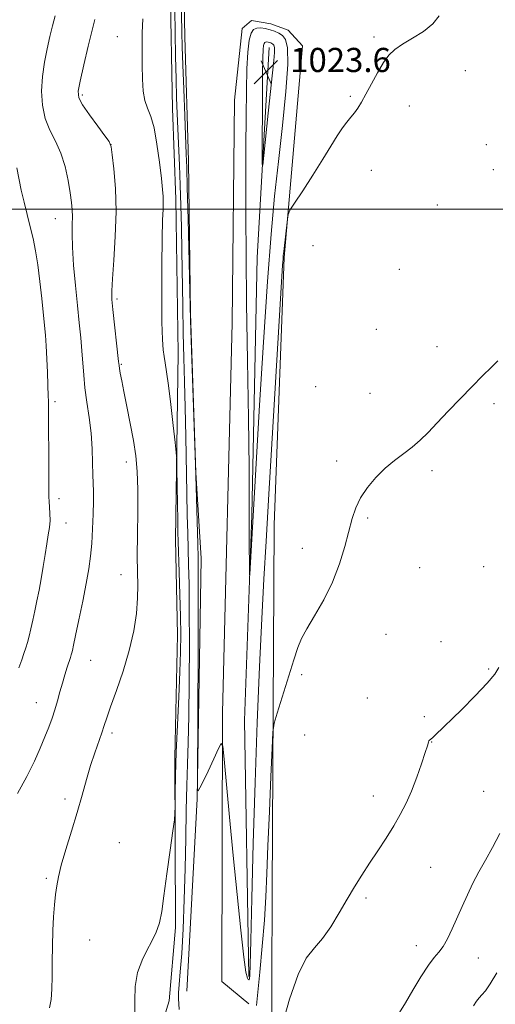
# Model space of a CAD drawing. Extents: x 2184800 to 2187700, y 289800 to 292700.
# Drawn here: x 2186507 to 2186664, y 290737 to 291063 of the extents above; entities that cross this region are included whole.
import ezdxf

# ---------------------------------------------------------------- set-up
doc = ezdxf.new("R2010")
doc.units = 0
doc.header["$MEASUREMENT"] = 0
for name, color, linetype, lineweight in [('BREAKLINE DTM HARD', 7, 'Continuous', 0), ('CONTOUR INDEX', 41, 'Continuous', 13), ('CONTOUR INTERMEDIATE', 44, 'Continuous', 0), ('CONTOUR INTERMEDIATE DEPRESSION', 44, 'Continuous', 0), ('GRID LINE', 7, 'Continuous', 0), ('SPOT ELEVATION', 7, 'Continuous', 0), ('SPOT ELEVATION DTM', 2, 'Continuous', 13)]:
    doc.layers.add(name, color=color, linetype=linetype, lineweight=lineweight)
doc.styles.add('Style-WORKING', font='WORKING.shx')

# ---------------------------------------------------------------- blocks, each defined once
blk = doc.blocks.new('SPOT')
at = {"layer": 'SPOT ELEVATION'}
for p, q in [((-3.91, -3.91), (3.82, 3.81)), ((-1.65, 3.77), (1.72, -3.93))]:
    blk.add_line(p, q, dxfattribs=at)

msp = doc.modelspace()

# ---------------------------------------------------------------- linework, layer by layer
at = {"layer": 'BREAKLINE DTM HARD'}
for points in [[(2186518.88, 291341.28, 1037.8), (2186532.14, 291317.1, 1034.68), (2186541.7, 291294.49, 1033.83), (2186547.04, 291275.03, 1033.59), (2186548.14, 291261.86, 1032.7), (2186546.11, 291240.26, 1031.04), (2186544.63, 291213.4, 1030.99), (2186545.79, 291184.44, 1030.71), (2186552.74, 291157.08, 1029.58), (2186561.23, 291139.2, 1028.54), (2186560.89, 291090.75, 1027.21), (2186561.54, 291057.05, 1027.12), (2186562.74, 291015.97, 1027.5), (2186563.46, 290965.42, 1027.87), (2186565.23, 290912.76, 1027.97), (2186566.92, 290884.33, 1027.4), (2186565.63, 290804.8, 1028.02), (2186562.18, 290741.06, 1028.73)], [(2186556.4, 290737.88, 1030.99), (2186558.42, 290762.11, 1031.75), (2186558.21, 290818.46, 1032.13), (2186559.11, 290859.02, 1032.79), (2186558.47, 290890.62, 1032.51), (2186559.29, 290952.24, 1031.37), (2186558.58, 291003.32, 1031.47), (2186557.41, 291033.33, 1031.18), (2186556.73, 291074.41, 1031.23), (2186557.06, 291127.6, 1032.13), (2186555.98, 291134.97, 1031.18), (2186545.42, 291142.31, 1031.66), (2186535.35, 291159.12, 1034.87), (2186532.13, 291177.02, 1037.09), (2186527.81, 291205.44, 1037.89), (2186524.53, 291238.08, 1038.56), (2186522.32, 291265.46, 1039.79), (2186521.18, 291289.68, 1041.2), (2186515.84, 291309.14, 1041.2), (2186511.04, 291324.4, 1041.3), (2186508.36, 291338.61, 1041.63)], [(2186577.17, 290962.31, 1027.78), (2186577.95, 291036.04, 1027.4), (2186580.5, 291059.75, 1026.88), (2186583.65, 291062.39, 1026.79), (2186589.97, 291061.36, 1026.84), (2186595.77, 291059.28, 1026.98), (2186600.53, 291054.03, 1027.4), (2186594.47, 290983.96, 1028.16), (2186591.11, 290895.47, 1029.01), (2186590.51, 290774.34, 1030.81), (2186590.21, 290713.78, 1032.04), (2186591.36, 290687.45, 1033.6), (2186593.62, 290644.8, 1039.22), (2186594.29, 290605.3, 1043.76), (2186596.51, 290574.76, 1047.63), (2186598.18, 290550.55, 1048.77), (2186595.67, 290518.94, 1048.34), (2186596.82, 290493.14, 1047.16), (2186598.42, 290486.3, 1047.02), (2186606.89, 290475.79, 1047.16), (2186639.56, 290469.07, 1048.11), (2186683.32, 290458.17, 1050.19)], [(2186582.71, 290745.88, 1027.78), (2186581.34, 290830.66, 1026.46), (2186583.73, 290898.61, 1025.8), (2186585.52, 290983.93, 1024.57), (2186589.47, 291053.46, 1023.2)], [(2186577.17, 290962.31, 1027.78), (2186573.96, 290833.27, 1027.83), (2186573.77, 290744.27, 1029.48), (2186582.75, 290736.93, 1029.77)], [(2186556.4, 290737.88, 1030.99), (2186544.43, 290698.86, 1031.46), (2186509.42, 290626.06, 1032.79), (2186495.91, 290575.97, 1032.98), (2186486.04, 290538.02, 1034.25), (2186477.17, 290517.45, 1034.96), (2186465.15, 290491.07, 1035.86), (2186445.23, 290467.82, 1038.65), (2186417.45, 290430.86, 1039.78), (2186393.83, 290410.23, 1040.4), (2186378.08, 290394.9, 1040.96), (2186311, 290305.65, 1041.95), (2186269.59, 290253.35, 1043.75), (2186211.42, 290177.83, 1046.02), (2186159.53, 290109.7, 1047.82), (2186125.46, 290066.39, 1049.71), (2186101.32, 290042.07, 1050.27), (2186061.39, 290017.17, 1051.5), (2186033.956, 290000, 1052.95)]]:
    msp.add_polyline3d(points, dxfattribs=at)
at = {"layer": 'CONTOUR INDEX', "elevation": 1030, "flags": 128}
for points in [[(2186559.673, 290734.987), (2186559.563, 290736.822), (2186559.41, 290738.495), (2186559.388, 290740.4949), (2186559.62, 290743.315), (2186560.037, 290747.477), (2186560.522, 290753.51), (2186560.971, 290761.702), (2186561.352, 290771.382), (2186561.644, 290781.641), (2186561.844, 290791.657), (2186561.996, 290800.957), (2186562.158, 290809.161), (2186562.371, 290816.21), (2186562.606, 290823.342), (2186562.817, 290832.121), (2186562.964, 290843.49), (2186563.035, 290855.909), (2186563.026, 290867.22), (2186562.938, 290875.805), (2186562.799, 290882.209), (2186562.488, 290892.748), (2186562.34, 290898.646), (2186562.189, 290905.884), (2186561.846, 290924.674), (2186561.644, 290934.264), (2186561.421, 290942.8), (2186561.195, 290950.763), (2186560.991, 290958.962), (2186560.825, 290967.947), (2186560.556, 290986.13), (2186560.413, 290994.054), (2186560.243, 291001.201), (2186560.029, 291007.937), (2186559.763, 291014.526), (2186559.201, 291026.547), (2186558.974, 291031.659), (2186558.786, 291036.842), (2186558.622, 291042.979), (2186558.468, 291050.588), (2186558.2151, 291066.082)], [(2186665.237, 290949.7529), (2186663.075, 290947.649), (2186660.16, 290944.788), (2186656.645, 290941.262), (2186652.722, 290937.224), (2186648.745, 290933.065), (2186645.11, 290929.237), (2186642.088, 290926.077), (2186639.455, 290923.4751), (2186636.864, 290921.207), (2186634.043, 290919.051), (2186631.022, 290916.789), (2186627.908, 290914.204), (2186624.831, 290911.156), (2186622.0221, 290907.813), (2186619.738, 290904.42), (2186618.133, 290901.111), (2186616.958, 290897.577), (2186614.527, 290888.29), (2186612.77, 290882.522), (2186610.441, 290876.497), (2186607.516, 290870.622), (2186604.467, 290865.314), (2186601.892, 290860.993), (2186600.192, 290857.805), (2186598.973, 290854.793), (2186597.642, 290850.726), (2186592.1, 290833.066), (2186591.159, 290829.827), (2186590.731, 290826.831), (2186590.45, 290821.512), (2186590.033, 290812.161), (2186589.528, 290800.51), (2186589.069, 290789.148), (2186588.738, 290779.996), (2186588.416, 290772.284), (2186587.9381, 290764.572), (2186587.2, 290755.919), (2186586.362, 290747.37), (2186585.226, 290736.345)]]:
    msp.add_lwpolyline(points, dxfattribs=at)
at = {"layer": 'CONTOUR INTERMEDIATE', "flags": 128}
for points, elevation in [([(2186645.716, 291063.978), (2186643.642, 291061.3019), (2186640.527, 291058.7989), (2186636.924, 291056.539), (2186633.583, 291054.561), (2186631.053, 291052.823), (2186629.1029, 291050.95), (2186627.3, 291048.48), (2186625.327, 291045.143), (2186623.314, 291041.421), (2186621.503, 291037.984), (2186620.064, 291035.346), (2186618.88, 291033.385), (2186617.764, 291031.824), (2186616.558, 291030.387), (2186615.214, 291028.8109), (2186613.717, 291026.8379), (2186612.017, 291024.227), (2186609.937, 291020.822), (2186607.264, 291016.483), (2186603.949, 291011.275), (2186600.57, 291006.069), (2186597.866, 291001.942), (2186596.365, 290999.591), (2186595.753, 290998.213), (2186595.506, 290996.627), (2186594.2881, 290985.939), (2186594.153, 290984.595), (2186594.056, 290983.368), (2186593.928, 290981.387), (2186589.356, 290905.634), (2186588.433, 290890.091), (2186587.723, 290877.4249), (2186587.056, 290864.397), (2186586.309, 290848.483), (2186585.531, 290830.032), (2186584.81, 290810.105), (2186584.222, 290789.981), (2186583.769, 290771.786), (2186583.436, 290757.861), (2186583.208, 290749.81), (2186583.056, 290746.295), (2186582.95, 290745.245), (2186582.857, 290744.913), (2186582.739, 290744.862), (2186582.556, 290744.982), (2186582.262, 290745.426), (2186581.791, 290747.398), (2186581.068, 290752.364), (2186580.055, 290761.278), (2186578.846, 290773.04), (2186577.569, 290786.033), (2186576.348, 290798.703), (2186574.53, 290817.851), (2186574.069, 290822.148), (2186573.595, 290823.064), (2186572.701, 290821.383), (2186571.136, 290817.959), (2186569.265, 290813.914), (2186567.607, 290810.442), (2186566.559, 290808.44), (2186566.032, 290807.629), (2186565.811, 290807.437), (2186565.715, 290807.844), (2186565.695, 290811.03), (2186565.902, 290853.769), (2186565.967, 290869.7471), (2186565.981, 290879.36), (2186565.935, 290884.632), (2186565.825, 290889.067), (2186565.208, 290911.76), (2186565.093, 290915.311), (2186563.614, 290956.603), (2186563.383, 290963.365), (2186563.251, 290968.119), (2186562.6081, 290996.641), (2186562.361, 291007.104), (2186562.185, 291013.722), (2186562.0299, 291018.205), (2186561.509, 291030.833), (2186561.156, 291039.677), (2186560.851, 291047.788), (2186560.659, 291053.751), (2186560.548, 291058.546), (2186560.353, 291070.467)], 1028), ([(2186506.155, 290806.519), (2186509.253, 290812.1749), (2186511.744, 290817.206), (2186513.666, 290821.535), (2186515.193, 290825.257), (2186516.474, 290828.487), (2186517.571, 290831.417), (2186518.524, 290834.257), (2186519.373, 290837.17), (2186520.1719, 290840.127), (2186520.976, 290843.05), (2186521.8129, 290845.84), (2186522.606, 290848.308), (2186523.675, 290851.533), (2186523.935, 290852.367), (2186524.119, 290853.0399), (2186524.327, 290853.908), (2186524.699, 290855.606), (2186525.383, 290858.839), (2186526.458, 290863.989), (2186527.716, 290870.148), (2186528.88, 290876.084), (2186529.731, 290880.9), (2186530.305, 290885.035), (2186530.6979, 290889.259), (2186530.99, 290894.092), (2186531.186, 290899.03), (2186531.2761, 290903.32), (2186531.259, 290906.475), (2186531.079, 290912.029), (2186530.991, 290915.949), (2186530.825, 290920.671), (2186530.468, 290925.811), (2186529.854, 290931.015), (2186529.127, 290936.061), (2186528.477, 290940.761), (2186528.046, 290945.006), (2186527.467, 290953.041), (2186527.079, 290957.399), (2186526.581, 290962.332), (2186525.985, 290968.089), (2186525.327, 290974.719), (2186524.724, 290981.475), (2186524.3159, 290987.409), (2186524.189, 290991.822), (2186524.234, 290994.9919), (2186524.289, 290997.447), (2186524.216, 290999.696), (2186523.97, 291002.187), (2186523.528, 291005.35), (2186522.859, 291009.444), (2186521.882, 291014.037), (2186520.505, 291018.525), (2186518.721, 291022.476), (2186516.852, 291026.1579), (2186515.303, 291030.008), (2186514.396, 291034.353), (2186514.115, 291039.061), (2186514.364, 291043.888), (2186515.027, 291048.604), (2186515.925, 291053.052), (2186516.864, 291057.09), (2186517.709, 291060.651), (2186518.567, 291063.972)], 1036), ([(2186516.68, 290735.579), (2186517.261, 290738.358), (2186517.496, 290741.776), (2186517.556, 290745.922), (2186517.592, 290750.793), (2186517.6661, 290756.012), (2186517.819, 290761.109), (2186518.079, 290765.69), (2186518.406, 290769.672), (2186518.75, 290773.049), (2186519.105, 290775.937), (2186519.655, 290778.942), (2186520.631, 290782.792), (2186522.172, 290787.976), (2186524.043, 290794.016), (2186525.917, 290800.195), (2186527.54, 290805.92), (2186528.967, 290811.103), (2186530.326, 290815.777), (2186531.701, 290819.958), (2186534.067, 290826.559), (2186534.866, 290828.973), (2186535.694, 290831.559), (2186536.945, 290835.2189), (2186538.864, 290840.567), (2186541.097, 290847.065), (2186543.145, 290853.889), (2186544.607, 290860.33), (2186545.491, 290866.137), (2186545.903, 290871.172), (2186545.966, 290875.482), (2186545.857, 290879.841), (2186545.768, 290885.204), (2186545.8339, 290892.169), (2186545.957, 290899.893), (2186545.98, 290907.174), (2186545.769, 290913.145), (2186545.288, 290918.276), (2186544.52, 290923.374), (2186543.489, 290928.985), (2186542.3671, 290934.624), (2186541.362, 290939.549), (2186540.638, 290943.184), (2186540.174, 290945.638), (2186539.903, 290947.184), (2186539.747, 290948.214), (2186539.591, 290949.5681), (2186537.708, 290966.746), (2186537.388, 290970.023), (2186537.319, 290972.887), (2186537.532, 290976.886), (2186538.004, 290983.127), (2186538.5041, 290990.9309), (2186538.748, 290999.176), (2186538.544, 291006.836), (2186538.053, 291013.275), (2186537.529, 291017.9529), (2186537.104, 291020.637), (2186536.434, 291022.316), (2186535.0561, 291024.287), (2186532.717, 291027.46), (2186530, 291031.214), (2186527.698, 291034.542), (2186526.44, 291036.825), (2186526.211, 291038.992), (2186526.833, 291042.358), (2186528.085, 291047.742), (2186529.582, 291053.979), (2186531.717, 291062.787)], 1034), ([(2186545.033, 290733.695), (2186545.002, 290738.006), (2186545.107, 290742.573), (2186545.883, 290747.266), (2186547.652, 290751.932), (2186551.91, 290760.275), (2186553.152, 290763.69), (2186553.89, 290767.462), (2186554.581, 290772.679), (2186555.559, 290779.919), (2186556.652, 290787.726), (2186557.562, 290794.132), (2186558.07, 290797.8021), (2186558.263, 290799.926), (2186558.309, 290802.323), (2186558.354, 290806.476), (2186558.47, 290812.513), (2186558.708, 290820.222), (2186559.094, 290829.23), (2186559.535, 290838.496), (2186559.91, 290846.82), (2186560.122, 290853.406), (2186560.173, 290859.1), (2186560.087, 290865.158), (2186559.897, 290872.388), (2186559.663, 290879.802), (2186559.3261, 290889.974), (2186559.247, 290893.004), (2186559.178, 290896.768), (2186558.902, 290914.007), (2186558.838, 290917.114), (2186558.692, 290919.359), (2186558.341, 290922.6639), (2186557.708, 290928.34), (2186556.916, 290935.243), (2186556.137, 290941.616), (2186555.507, 290946.118), (2186555.022, 290949.077), (2186554.641, 290951.238), (2186554.334, 290953.426), (2186554.102, 290956.784), (2186553.955, 290962.531), (2186553.899, 290971.293), (2186553.926, 290981.313), (2186554.024, 290990.237), (2186554.174, 290996.279), (2186554.321, 290999.916), (2186554.4031, 291002.193), (2186554.361, 291004.112), (2186554.158, 291006.501), (2186553.7579, 291010.1439), (2186553.137, 291015.473), (2186552.317, 291021.4999), (2186551.33, 291026.884), (2186550.23, 291030.66), (2186549.166, 291033.364), (2186548.307, 291035.912), (2186547.779, 291039.067), (2186547.515, 291042.98), (2186547.404, 291047.653), (2186547.364, 291052.967), (2186547.428, 291058.314), (2186547.661, 291062.966)], 1032), ([(2186589.7479, 291059.391), (2186591.241, 291058.892), (2186592.628, 291058.247), (2186593.874, 291057.41), (2186594.916, 291056.134), (2186595.573, 291053.375), (2186595.634, 291047.893), (2186594.976, 291038.931), (2186593.831, 291027.671), (2186592.5159, 291015.781), (2186591.282, 291004.297), (2186590.101, 290991.733), (2186588.879, 290975.973), (2186587.567, 290955.984), (2186586.311, 290935.071), (2186583.063, 290879.1141), (2186583.001, 290878.844), (2186582.966, 290880.378), (2186582.918, 290883.428), (2186582.872, 290887.479), (2186582.857, 290891.959), (2186582.8839, 290896.748), (2186582.893, 290903.53), (2186582.806, 290914.441), (2186582.575, 290930.708), (2186582.27, 290949.918), (2186581.994, 290968.75), (2186581.8239, 290984.615), (2186581.747, 290997.852), (2186581.728, 291009.532), (2186581.7409, 291020.48), (2186581.797, 291030.541), (2186581.917, 291039.316), (2186582.1209, 291046.475), (2186582.435, 291051.983), (2186582.883, 291055.876), (2186583.494, 291058.251), (2186584.3081, 291059.459), (2186585.37, 291059.914), (2186586.698, 291059.972), (2186588.198, 291059.771), (2186589.7479, 291059.391)], 1026), ([(2186506.597, 290848.121), (2186507.566, 290850.812), (2186508.253, 290852.861), (2186508.84, 290854.695), (2186509.396, 290856.554), (2186509.958, 290858.631), (2186510.557, 290861.076), (2186511.196, 290863.869), (2186511.87, 290866.9469), (2186512.572, 290870.2611), (2186513.282, 290873.814), (2186513.976, 290877.622), (2186514.634, 290881.644), (2186515.248, 290885.608), (2186515.812, 290889.183), (2186516.313, 290892.136), (2186516.696, 290894.627), (2186516.897, 290896.915), (2186516.883, 290899.184), (2186516.744, 290901.33), (2186516.6, 290903.175), (2186516.542, 290904.745), (2186516.543, 290910.681), (2186516.5, 290916.688), (2186516.377, 290929.653), (2186516.3571, 290935.552), (2186516.355, 290936.736), (2186516.329, 290937.861), (2186516.011, 290945.932), (2186515.818, 290950.4141), (2186515.596, 290954.693), (2186515.3479, 290958.208), (2186515.047, 290961.499), (2186514.147, 290970.409), (2186513.537, 290976.047), (2186512.849, 290981.504), (2186512.1, 290986.181), (2186511.278, 290990.27), (2186510.363, 290994.164), (2186508.331, 291002.25), (2186507.384, 291006.2971), (2186505.856, 291013.665)], 1038), ([(2186665.524, 290848.27), (2186664.187, 290846.028), (2186661.692, 290842.992), (2186657.737, 290838.836), (2186653.143, 290834.261), (2186644.471, 290825.811), (2186643.515, 290824.926), (2186642.598, 290824.196), (2186642.391, 290823.94), (2186642.204, 290823.455), (2186641.8509, 290822.312), (2186641.13, 290820.038), (2186639.907, 290816.367), (2186638.318, 290811.864), (2186636.565, 290807.304), (2186634.793, 290803.269), (2186632.901, 290799.572), (2186630.728, 290795.832), (2186628.179, 290791.775), (2186625.424, 290787.548), (2186622.7, 290783.403), (2186620.176, 290779.501), (2186617.761, 290775.633), (2186615.299, 290771.5), (2186612.6739, 290766.95), (2186609.937, 290762.419), (2186607.181, 290758.492), (2186604.473, 290755.401), (2186601.773, 290751.951), (2186599.016, 290746.595), (2186596.208, 290738.4549), (2186593.65, 290729.346)], 1032), ([(2186665.898, 290793.26), (2186663.376, 290788.634), (2186661.06, 290784.4409), (2186658.933, 290780.564), (2186656.96, 290776.793), (2186655.108, 290772.9699), (2186653.353, 290769.12), (2186650.054, 290761.676), (2186648.509, 290758.421), (2186647.059, 290755.818), (2186645.6789, 290753.95), (2186644.154, 290752.167), (2186642.225, 290749.639), (2186639.747, 290745.827), (2186637.05, 290741.372), (2186634.582, 290737.208), (2186632.608, 290734.003)], 1034), ([(2186664.82, 290747.131), (2186662.7, 290743.4771), (2186661.086, 290741.161), (2186659.897, 290739.816), (2186658.964, 290738.858), (2186658.104, 290737.753), (2186657.088, 290736.191)], 1036)]:
    msp.add_lwpolyline(points, dxfattribs=dict(at, elevation=elevation))
at = {"layer": 'CONTOUR INTERMEDIATE DEPRESSION', "elevation": 1024, "flags": 128}
msp.add_lwpolyline([(2186589.549, 291055.154), (2186589.976, 291055.012), (2186590.372, 291054.828), (2186590.728, 291054.589), (2186591.026, 291054.2239), (2186591.214, 291053.436), (2186591.231, 291051.869), (2186591.03, 291049.181), (2186590.608, 291045.068), (2186589.168, 291031.742), (2186587.682, 291017.757), (2186587.318, 291014.54), (2186587.188, 291014.881), (2186587.182, 291019.072), (2186587.2449, 291036.334), (2186587.298, 291044.709), (2186587.366, 291050.069), (2186587.46, 291052.8639), (2186587.588, 291054.15), (2186587.763, 291054.829), (2186587.995, 291055.174), (2186588.299, 291055.304), (2186588.678, 291055.321), (2186589.107, 291055.263), (2186589.549, 291055.154)], dxfattribs=at)
at = {"layer": 'GRID LINE', "flags": 128}
msp.add_lwpolyline([(2187500, 291000), (2185000, 291000)], dxfattribs=at)
at = {"layer": 'SPOT ELEVATION DTM'}
for p in [(2186539.24, 291057.12, 1032.66), (2186624.21, 291056.99, 1027.87), (2186654.44, 291045.78, 1028.37), (2186527.58, 291037.79, 1033.71), (2186616.34, 291037.29, 1027.91), (2186635.83, 291034.08, 1028.3), (2186537.13, 291021.36, 1034.01), (2186661.38, 291021.3, 1028.46), (2186623.29, 291012.82, 1028.3), (2186663.71, 291013.05, 1028.65), (2186645.18, 291001.29, 1028.84), (2186518.65, 290996.77, 1036.78), (2186603.98, 290987.85, 1028.38), (2186632.59, 290980.1, 1028.71), (2186539.12, 290970.19, 1033.69), (2186624.93, 290960.18, 1029.09), (2186645.06, 290954.39, 1029.46), (2186540.53, 290948.59, 1033.86), (2186604.84, 290941.17, 1029.12), (2186622.89, 290939.03, 1029.29), (2186518.58, 290936.21, 1037.63), (2186663.9, 290935.53, 1030.29), (2186542.14, 290916.28, 1034.52), (2186611.84, 290916.64, 1029.69), (2186643.42, 290913.44, 1030.3), (2186519.83, 290904.17, 1037.49), (2186522.21, 290896.04, 1037.28), (2186622.04, 290897.67, 1030.16), (2186600.4, 290887.64, 1029.56), (2186639.36, 290881.33, 1031.11), (2186660.53, 290881.65, 1030.97), (2186540.38, 290879.01, 1034.58), (2186628.21, 290859.23, 1030.66), (2186646.41, 290856.74, 1031.15), (2186530.35, 290850.58, 1035.12), (2186662.18, 290847.71, 1031.82), (2186600.23, 290845.81, 1030.2), (2186621.99, 290838.18, 1031.09), (2186512.39, 290836.61, 1036.79), (2186640.86, 290831.92, 1031.59), (2186537.4, 290826.53, 1033.65), (2186601.18, 290825.85, 1030.34), (2186643.23, 290823.6, 1032.04), (2186521.84, 290804.72, 1034.41), (2186623.94, 290805.73, 1031.42), (2186660.55, 290807.18, 1033.11), (2186539.88, 290790.27, 1032.79), (2186642.95, 290782.09, 1032.9), (2186515.63, 290778.48, 1034.24), (2186621.51, 290771.88, 1032.28), (2186530.05, 290757.98, 1033.15), (2186638.15, 290756.18, 1033.35), (2186658.71, 290752.09, 1034.88)]:
    msp.add_point(p, dxfattribs=at)

# ---------------------------------------------------------------- block references
at = {"layer": 'SPOT ELEVATION'}
msp.add_blockref('SPOT', (2186588.44, 291045.357, 1023.568), dxfattribs=at)

# ---------------------------------------------------------------- texts
at = {"layer": 'SPOT ELEVATION', "style": 'Style-WORKING'}
msp.add_text('1023.6', height=8, dxfattribs=at).set_placement((2186596.44, 291045.357, 1023.568))

doc.saveas('drawing.dxf')
